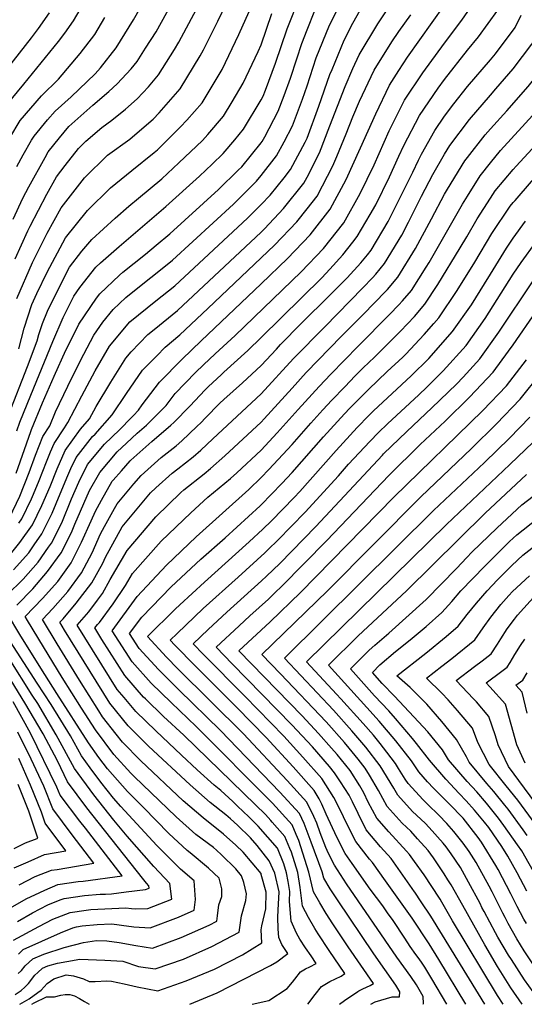
# Model space of a CAD drawing. Units: inches. Extents: x 2569679 to 2572553, y 1496329 to 1497223.
# Drawn here: x 2571668 to 2571944, y 1496329 to 1496866 of the extents above; entities that cross this region are included whole.
import ezdxf

# ---------------------------------------------------------------- set-up
doc = ezdxf.new("R2010")
doc.units = ezdxf.units.IN
doc.header["$MEASUREMENT"] = 0
doc.layers.add('tile_2733_17_contour_10ft', color=112, linetype='Continuous')

msp = doc.modelspace()

# ---------------------------------------------------------------- linework, layer by layer
at = {"layer": 'tile_2733_17_contour_10ft'}
msp.add_line((2571729.19, 1496648.85, 9580), (2571730.32, 1496650.02, 9580), dxfattribs=at)
for points, elevation in [([(2571889.93, 1496730.82), (2571891.59, 1496733.46), (2571909.79, 1496765.26), (2571912.5, 1496769.66), (2571919.39, 1496780.66), (2571925, 1496787.76), (2571930.62, 1496794.42), (2571950, 1496815.84), (2571954.66, 1496820.39), (2571966.07, 1496833.98), (2571971.69, 1496845.02), (2571972.79, 1496847.27), (2571977.98, 1496862.09), (2571985.66, 1496886.48), (2571988.19, 1496895.07), (2572008.67, 1496947.59)], 9640), ([(2571666.64, 1496713.84), (2571675.18, 1496733.42), (2571683.19, 1496749.36), (2571690.8, 1496763.24), (2571703.69, 1496779.51), (2571716.18, 1496792.02), (2571728.31, 1496800.7), (2571731.12, 1496802.96), (2571741.04, 1496811.56), (2571744.43, 1496814.95), (2571755.78, 1496828.18), (2571766.76, 1496846.19), (2571768.44, 1496849.43), (2571776.34, 1496865.09), (2571809.96, 1496935.01)], 9490), ([(2571667.78, 1496686.35), (2571670.69, 1496697.5), (2571674.95, 1496710.4), (2571677.63, 1496716.54), (2571683.26, 1496728.15), (2571693.18, 1496746.92), (2571705.33, 1496761.82), (2571717.86, 1496774.11), (2571729.38, 1496783.62), (2571741.62, 1496793.31), (2571743.48, 1496794.81), (2571755.98, 1496807.32), (2571759.39, 1496811.07), (2571767.84, 1496820.51), (2571778.64, 1496838.64), (2571784.22, 1496850.14), (2571787.77, 1496857.82), (2571800, 1496885.08)], 9500), ([(2571660.99, 1496819.3), (2571670.51, 1496830.74), (2571689.51, 1496854.01), (2571692.91, 1496858.52), (2571697.67, 1496865.15), (2571706.74, 1496880.77)], 9440), ([(2571662.63, 1496594.16), (2571668.31, 1496605.99), (2571673.37, 1496618.88), (2571676.87, 1496628.31), (2571680.87, 1496638.43), (2571684.69, 1496644.36), (2571687.78, 1496651.85), (2571694.51, 1496666.01), (2571701.43, 1496680.02), (2571708.76, 1496693.75), (2571713.67, 1496700.88), (2571719.27, 1496707.68), (2571726.08, 1496714.24), (2571732.67, 1496719.53), (2571746.94, 1496730.76), (2571751.54, 1496734.68), (2571784.88, 1496765.17), (2571787.5, 1496767.74), (2571797.38, 1496777.67), (2571800, 1496780.9), (2571808.43, 1496791.62), (2571812.5, 1496799.23), (2571817.02, 1496808.03), (2571822.49, 1496822.53), (2571823.84, 1496826.21), (2571825, 1496829.81), (2571830.02, 1496845.02), (2571837.23, 1496862.81), (2571845.71, 1496879.33)], 9540), ([(2571666.74, 1496641.65), (2571668.43, 1496646.24), (2571674.31, 1496660.95), (2571686.3, 1496690.24), (2571691.96, 1496703.37), (2571697.83, 1496714.98), (2571701.07, 1496719.82), (2571709.84, 1496730.81), (2571712.27, 1496733.14), (2571722.52, 1496742.09), (2571747.98, 1496763.91), (2571766.33, 1496780.56), (2571773.26, 1496787), (2571779.2, 1496792.82), (2571785.64, 1496800.31), (2571790.33, 1496806.2), (2571800, 1496822.12), (2571801, 1496824.05), (2571802.28, 1496827.33), (2571807.88, 1496842.17), (2571814.24, 1496860.81), (2571821.18, 1496878.86)], 9520), ([(2571666.76, 1496785.72), (2571670.17, 1496792.1), (2571674.79, 1496800.13), (2571676.11, 1496802.3), (2571683.51, 1496811.16), (2571687.65, 1496815.88), (2571696.39, 1496823.72), (2571709.45, 1496836.3), (2571712.26, 1496839.54), (2571720.81, 1496850.42), (2571730.39, 1496865.73), (2571737.18, 1496878.15)], 9460), ([(2571751.48, 1496659.82), (2571753.07, 1496661.88), (2571764.17, 1496673.37), (2571768.51, 1496677.58), (2571774.84, 1496683.53), (2571785.72, 1496693.49), (2571821.75, 1496728.3), (2571834, 1496741.05), (2571845.02, 1496755.03), (2571853.99, 1496771.06), (2571861.58, 1496786.62), (2571869.85, 1496805.2), (2571875, 1496815.71), (2571878.18, 1496821.87), (2571888.25, 1496836.8), (2571900, 1496853.1), (2571909.45, 1496865.6), (2571919.63, 1496880.42)], 9590), ([(2571659.65, 1496569.78), (2571668.4, 1496580.6), (2571675.26, 1496590.38), (2571680.38, 1496600.84), (2571684.86, 1496611.17), (2571688.67, 1496620.9), (2571692.99, 1496630.83), (2571701.45, 1496642.56), (2571706.37, 1496648.15), (2571709.97, 1496654.89), (2571718.03, 1496668.09), (2571726.22, 1496681.19), (2571729.05, 1496684.64), (2571738.22, 1496694.05), (2571741.59, 1496696.76), (2571754.3, 1496707.18), (2571800, 1496749.96), (2571801.75, 1496751.8), (2571812.23, 1496762.82), (2571823.31, 1496776.74), (2571825, 1496779.94), (2571831.81, 1496793.24), (2571837.5, 1496808), (2571845.73, 1496829.31), (2571850, 1496839.22), (2571853.46, 1496846.59), (2571863.57, 1496863.62), (2571872.73, 1496877.31)], 9560), ([(2571664.73, 1496757), (2571670.06, 1496768.53), (2571673.2, 1496774.67), (2571682.07, 1496790.75), (2571683.76, 1496793.7), (2571689.91, 1496801.36), (2571695.07, 1496807.54), (2571708.25, 1496819.28), (2571716.98, 1496826.65), (2571721.5, 1496830.93), (2571729.15, 1496839.1), (2571732.3, 1496843.11), (2571736.95, 1496850.34), (2571742.63, 1496859.23), (2571751.36, 1496875.07)], 9470), ([(2571730.32, 1496650.02), (2571733.04, 1496652.82), (2571735.07, 1496655.84), (2571744.44, 1496668.09), (2571756.96, 1496680.64), (2571767.21, 1496690.59), (2571800, 1496721.73), (2571814.4, 1496735.65), (2571826.63, 1496748.42), (2571837.64, 1496762.4), (2571846.41, 1496778.64), (2571854.17, 1496795.88), (2571862.5, 1496814.49), (2571869.94, 1496830.11), (2571875, 1496838.18), (2571879.74, 1496845.31), (2571900, 1496873.8)], 9580), ([(2571834.76, 1496698.39), (2571855.52, 1496719.53), (2571860.75, 1496725.05), (2571862.5, 1496727.06), (2571867.29, 1496732.76), (2571876.73, 1496748.32), (2571880.38, 1496755.42), (2571887.5, 1496769.66), (2571893.68, 1496781.36), (2571900, 1496792.4), (2571902.9, 1496797.15), (2571913.58, 1496811.47), (2571925, 1496824.63), (2571928.08, 1496828.13), (2571937.5, 1496839.01), (2571947.65, 1496852.4), (2571952.63, 1496861.82), (2571954.43, 1496865.63), (2571957.18, 1496873.51)], 9620), ([(2571661.54, 1496839.16), (2571674.7, 1496855.92), (2571678.5, 1496861.02), (2571684.48, 1496869.6)], 9430), ([(2571662.21, 1496650.14), (2571672.55, 1496676.73), (2571677.76, 1496690.6), (2571678.7, 1496694.19), (2571680.76, 1496700.19), (2571683.4, 1496706.91), (2571692.1, 1496724.49), (2571695.51, 1496730.92), (2571702.24, 1496739.53), (2571707.63, 1496746.01), (2571720.27, 1496757.51), (2571727.86, 1496764.13), (2571733, 1496768.43), (2571745.77, 1496779.12), (2571755.08, 1496787.72), (2571768.03, 1496799.93), (2571770.91, 1496803.14), (2571779.43, 1496813.13), (2571784.22, 1496821.03), (2571790.18, 1496831.3), (2571798.35, 1496848.48), (2571800, 1496852.16), (2571805.8, 1496869.25)], 9510), ([(2571662.93, 1496801.47), (2571668.57, 1496810.78), (2571680.19, 1496824.27), (2571689.4, 1496833.44), (2571701.22, 1496847.41), (2571709.19, 1496857.81), (2571714.77, 1496866.95)], 9450), ([(2571664.88, 1496565.76), (2571673.19, 1496575), (2571676.22, 1496579.32), (2571680.42, 1496585.3), (2571685.93, 1496596.64), (2571690.38, 1496607.2), (2571694.45, 1496617.28), (2571696.14, 1496621.03), (2571699.07, 1496627.02), (2571708.03, 1496638.44), (2571709.49, 1496639.82), (2571718.78, 1496650.33), (2571726.57, 1496661.95), (2571735.3, 1496674.66), (2571743.01, 1496682.56), (2571747.68, 1496687.25), (2571755.63, 1496693.87), (2571770.92, 1496708.29), (2571800, 1496735.89), (2571807.2, 1496742.85), (2571819.41, 1496755.64), (2571825, 1496762.64), (2571830.49, 1496769.56), (2571839, 1496786.05), (2571841.2, 1496791.25), (2571846.39, 1496803.66), (2571850, 1496812.91), (2571853.7, 1496821.35), (2571861.7, 1496838.35), (2571871.21, 1496853.83), (2571875, 1496859.36), (2571881.57, 1496868.48)], 9570), ([(2571665.78, 1496735.38), (2571672.67, 1496750.61), (2571673.96, 1496753.18), (2571683.01, 1496770.62), (2571688.35, 1496780.07), (2571693.1, 1496786.24), (2571700.42, 1496795.52), (2571704.37, 1496799.52), (2571713.05, 1496807.09), (2571718.46, 1496811.01), (2571725.93, 1496817.04), (2571732.35, 1496822.63), (2571738.47, 1496829.24), (2571743.95, 1496835.7), (2571752.66, 1496849.55), (2571755.15, 1496853.58), (2571764.65, 1496871.66)], 9480), ([(2571666.25, 1496618.56), (2571674.26, 1496641.24), (2571674.67, 1496642.32), (2571680.76, 1496656.9), (2571687, 1496671.4), (2571693.47, 1496685.63), (2571694.47, 1496687.66), (2571700.5, 1496699.69), (2571710.18, 1496714.02), (2571711.96, 1496716.26), (2571722.67, 1496726.53), (2571724.55, 1496728.17), (2571736.96, 1496737.89), (2571742.8, 1496742.85), (2571750.1, 1496749.08), (2571776.8, 1496773.25), (2571787.5, 1496783.77), (2571789.39, 1496785.66), (2571800, 1496798.74), (2571800.58, 1496799.47), (2571801.91, 1496801.95), (2571809.17, 1496815.88), (2571812.5, 1496824.44), (2571816.02, 1496834.03), (2571819.39, 1496844.43), (2571822.11, 1496852.94), (2571825, 1496860.23), (2571829.26, 1496870.79)], 9530), ([(2571667.85, 1496591.15), (2571669.4, 1496593.52), (2571674.7, 1496604.4), (2571675.8, 1496606.95), (2571678.89, 1496614.41), (2571682.83, 1496624.57), (2571685.16, 1496630.16), (2571687.01, 1496634.58), (2571692.69, 1496643.26), (2571694.51, 1496646.08), (2571702.08, 1496660.66), (2571709.44, 1496674.26), (2571717.22, 1496687.67), (2571728.43, 1496701.09), (2571742.5, 1496712.47), (2571752.94, 1496720.69), (2571792.56, 1496757.49), (2571800, 1496764.96), (2571804.92, 1496770.13), (2571812.5, 1496779.62), (2571816.01, 1496784.04), (2571823.94, 1496798.99), (2571825, 1496801.29), (2571831.36, 1496818.69), (2571837.5, 1496835.9), (2571838.64, 1496838.68), (2571845.31, 1496854.74), (2571850, 1496863.92), (2571854.04, 1496871.01)], 9550), ([(2571778.1, 1496672.15), (2571779.65, 1496673.59), (2571792.67, 1496685.37), (2571800, 1496692.44), (2571833.01, 1496725.05), (2571837.5, 1496729.71), (2571844.58, 1496737.55), (2571850, 1496744.47), (2571852.43, 1496747.62), (2571859.53, 1496759.58), (2571862.5, 1496764.93), (2571869.91, 1496780.14), (2571875, 1496791.33), (2571877.81, 1496797.24), (2571886.42, 1496813.63), (2571896.57, 1496828.47), (2571900, 1496833.19), (2571912.5, 1496849.29), (2571918.62, 1496856.43), (2571929.09, 1496870.96)], 9600), ([(2571808.31, 1496686.14), (2571810.57, 1496688.58), (2571821.73, 1496700.05), (2571837.5, 1496715.49), (2571846.88, 1496725.05), (2571854.33, 1496733.21), (2571857.92, 1496737.55), (2571859.92, 1496740.13), (2571869.26, 1496755.79), (2571877.58, 1496772.46), (2571882.64, 1496782.68), (2571885.77, 1496789.28), (2571887.5, 1496792.55), (2571894.66, 1496805.39), (2571900, 1496813.15), (2571905.03, 1496820.02), (2571912.5, 1496829.45), (2571925, 1496843.98), (2571927.84, 1496847.21), (2571938.51, 1496861.54), (2571941.76, 1496868.3)], 9610), ([(2571860.91, 1496710.5), (2571868.85, 1496718.7), (2571874.61, 1496725.44), (2571884.09, 1496740.96), (2571892.84, 1496757.2), (2571900, 1496770.58), (2571901.64, 1496773.41), (2571911.14, 1496788.9), (2571912.5, 1496790.74), (2571922.1, 1496802.95), (2571925, 1496806.3), (2571933.97, 1496816.08), (2571945.68, 1496829.37), (2571956.79, 1496843.25), (2571960.42, 1496850.11), (2571963.67, 1496856.39), (2571967.87, 1496868.01)], 9630), ([(2571912.11, 1496747.46), (2571917.82, 1496757.23), (2571925, 1496768.52), (2571927.63, 1496772.42), (2571937.5, 1496784.06), (2571939.12, 1496785.93), (2571950, 1496797.8), (2571963.91, 1496811.13), (2571970.5, 1496818.71)], 9650), ([(2571938.48, 1496767.24), (2571947.44, 1496777.61), (2571950, 1496780.4), (2571962.5, 1496791.96), (2571962.92, 1496792.32)], 9660), ([(2571827.29, 1496417.16), (2571824.6, 1496424.52), (2571823.42, 1496427.3), (2571820.88, 1496432.84), (2571810.18, 1496444.56), (2571777.89, 1496478.03), (2571755.12, 1496500.35), (2571743.94, 1496511.35), (2571733.52, 1496522.77), (2571728.22, 1496530.97), (2571734.87, 1496540.01), (2571750.84, 1496556.45), (2571767.12, 1496571.49), (2571780.33, 1496583.13), (2571799.51, 1496600.74), (2571800, 1496601.2), (2571811.25, 1496612.85), (2571816.81, 1496618.87), (2571833.93, 1496638.25), (2571845.39, 1496650.82), (2571848.41, 1496653.91), (2571851.83, 1496657.4), (2571858.49, 1496664.16), (2571868.7, 1496673.85), (2571877.23, 1496681.82), (2571878.92, 1496683.48), (2571888.92, 1496694.07), (2571894.09, 1496700.05), (2571896.82, 1496703.23), (2571906.96, 1496718.09), (2571916.47, 1496733.58), (2571925.79, 1496749.26), (2571935.87, 1496764.18), (2571937.5, 1496766.11), (2571938.48, 1496767.24)], 9660), ([(2571835.9, 1496412.71), (2571835.23, 1496414.32), (2571832.16, 1496422.22), (2571830.32, 1496427.49), (2571828.8, 1496431.12), (2571824.83, 1496439.04), (2571814.23, 1496450.92), (2571790.27, 1496476.27), (2571754.51, 1496511.83), (2571748.38, 1496518.12), (2571737.91, 1496529.39), (2571753.09, 1496544.35), (2571755.57, 1496546.72), (2571769.03, 1496559), (2571793.48, 1496580.97), (2571800.96, 1496587.94), (2571805.65, 1496592.53), (2571818.04, 1496605.19), (2571821.13, 1496608.56), (2571840.81, 1496630.79), (2571852.31, 1496643.32), (2571858.75, 1496649.89), (2571861.26, 1496652.43), (2571871.49, 1496662.01), (2571881.74, 1496671.53), (2571891.43, 1496680.97), (2571904.33, 1496695.72), (2571914.66, 1496710.39), (2571921.79, 1496721.83), (2571925, 1496727.1), (2571933.77, 1496741.28), (2571937.5, 1496746.75), (2571944.11, 1496755.94)], 9670), ([(2571819.16, 1496421.38), (2571816.92, 1496426.62), (2571806.26, 1496438.39), (2571764.52, 1496480.36), (2571750.82, 1496493.36), (2571739.93, 1496503.92), (2571729.64, 1496515.59), (2571718.71, 1496532.52), (2571732.43, 1496551.22), (2571748.27, 1496568.25), (2571764.46, 1496583.7), (2571793.21, 1496609.62), (2571800, 1496616.03), (2571804.25, 1496620.44), (2571816.81, 1496634.06), (2571827.02, 1496645.75), (2571833.62, 1496653), (2571838.47, 1496658.33), (2571845.63, 1496665.65), (2571851.34, 1496671.49), (2571855.7, 1496675.93), (2571861.86, 1496681.82), (2571875.98, 1496695.91), (2571883.58, 1496703.97), (2571889.31, 1496710.74), (2571896.28, 1496721.32), (2571908.6, 1496741.45), (2571912.11, 1496747.46)], 9650), ([(2571849.61, 1496405.61), (2571845.77, 1496411.07), (2571841.27, 1496419.99), (2571835.41, 1496432.4), (2571833.11, 1496437.89), (2571831.57, 1496440.83), (2571828.91, 1496445.45), (2571817.36, 1496458.33), (2571802.69, 1496474.28), (2571786.76, 1496490.64), (2571764.11, 1496513.13), (2571752.98, 1496524.66), (2571750.41, 1496527.42), (2571754.13, 1496531.1), (2571768.42, 1496544.69), (2571787.45, 1496561.81), (2571801.98, 1496574.98), (2571803.81, 1496576.76), (2571809.14, 1496582.02), (2571824.03, 1496597.22), (2571842.14, 1496617.02), (2571847.69, 1496623.33), (2571859.24, 1496635.8), (2571864.03, 1496640.7), (2571868.94, 1496645.36), (2571885.98, 1496661.23), (2571890.34, 1496665.45), (2571899.3, 1496674.33), (2571911.85, 1496688.2), (2571922.23, 1496702.82), (2571937.5, 1496727.05), (2571941.73, 1496733.32), (2571950, 1496744.68)], 9680), ([(2571710.78, 1496535.89), (2571711.78, 1496537.05), (2571719.23, 1496547.14), (2571726.01, 1496557.22), (2571729.71, 1496563.68), (2571745.4, 1496581.42), (2571761.58, 1496596.92), (2571770.86, 1496605.32), (2571783.22, 1496615.58), (2571786.78, 1496618.67), (2571800, 1496631.05), (2571808.75, 1496640.56), (2571820.1, 1496653.25), (2571831.54, 1496665.84), (2571837.96, 1496672.44), (2571852.91, 1496687.74), (2571870.07, 1496704.98), (2571875, 1496710.22), (2571877.09, 1496712.55), (2571881.94, 1496718.11), (2571889.93, 1496730.82)], 9640), ([(2571867.79, 1496396.19), (2571860.73, 1496406.14), (2571859.1, 1496407.94), (2571851.62, 1496417.55), (2571847.11, 1496426.47), (2571842.76, 1496435.55), (2571839.63, 1496441.63), (2571833.03, 1496451.94), (2571822.79, 1496463.65), (2571812.42, 1496474.98), (2571791.14, 1496496.87), (2571768.6, 1496519.52), (2571762.9, 1496525.46), (2571771.06, 1496533.26), (2571781.17, 1496542.69), (2571800.19, 1496559.8), (2571802.97, 1496562.33), (2571810.14, 1496569.29), (2571829.89, 1496589.43), (2571866.17, 1496628.29), (2571866.81, 1496628.94), (2571879.53, 1496641.26), (2571893.08, 1496654.13), (2571906.53, 1496667.1), (2571910.14, 1496670.93), (2571919.21, 1496680.84), (2571929.69, 1496695.35), (2571948.29, 1496723.33)], 9690), ([(2571710.74, 1496549.29), (2571713.39, 1496552.88), (2571717.68, 1496560.49), (2571726.96, 1496576.29), (2571742.53, 1496594.59), (2571756.25, 1496607.96), (2571757.88, 1496609.4), (2571768.98, 1496618.16), (2571772.32, 1496621.05), (2571780.22, 1496627.92), (2571800, 1496646.35), (2571801.71, 1496648.2), (2571816.81, 1496664.81), (2571824.58, 1496673.39), (2571843.83, 1496693.18), (2571850.11, 1496699.61), (2571856.55, 1496706), (2571860.91, 1496710.5)], 9630), ([(2571883.69, 1496390.03), (2571870.84, 1496408.28), (2571865.11, 1496414.6), (2571857.35, 1496423.9), (2571852.83, 1496432.81), (2571849.79, 1496439.21), (2571847.95, 1496442.91), (2571843.33, 1496450.11), (2571839.98, 1496455.06), (2571837.2, 1496458.48), (2571827.92, 1496469.26), (2571816.79, 1496481.2), (2571784.25, 1496514.43), (2571775.4, 1496523.49), (2571788, 1496535.28), (2571793.86, 1496540.69), (2571803.96, 1496549.8), (2571807.68, 1496553.38), (2571811.13, 1496556.74), (2571835.73, 1496581.67), (2571869.59, 1496617.19), (2571886.7, 1496634.08), (2571900.28, 1496646.93), (2571913.71, 1496659.92), (2571926.55, 1496673.5), (2571934.97, 1496685.01), (2571937.5, 1496688.57), (2571950, 1496706.65)], 9700), ([(2571715.07, 1496572.65), (2571724.15, 1496589.19), (2571739.67, 1496607.72), (2571742.48, 1496610.45), (2571751.48, 1496618.42), (2571754.48, 1496620.78), (2571762.88, 1496627.36), (2571767.06, 1496631.01), (2571773.68, 1496637.13), (2571800, 1496661.76), (2571817.62, 1496680.94), (2571834.76, 1496698.39)], 9620), ([(2571719.98, 1496599.17), (2571721.43, 1496601.71), (2571730.55, 1496612.61), (2571734.59, 1496617.21), (2571745.43, 1496626.95), (2571753.54, 1496633.45), (2571756.66, 1496636.12), (2571764.97, 1496643.88), (2571767.26, 1496646.19), (2571769.47, 1496648.54), (2571777.52, 1496656.72), (2571779.65, 1496658.71), (2571789.82, 1496667.76), (2571800, 1496677.18), (2571808.31, 1496686.14)], 9610), ([(2571897.55, 1496386.13), (2571897.19, 1496386.67), (2571888.87, 1496399.31), (2571883.72, 1496406.59), (2571880.96, 1496410.43), (2571879.22, 1496412.35), (2571869.61, 1496422.91), (2571863.08, 1496430.25), (2571858.42, 1496439), (2571855.97, 1496444.14), (2571853.84, 1496447.84), (2571848.45, 1496456.36), (2571841.39, 1496465.06), (2571838.4, 1496468.52), (2571831.35, 1496476.41), (2571822.36, 1496486.1), (2571787.89, 1496521.52), (2571804.94, 1496537.3), (2571821.41, 1496553.36), (2571872.37, 1496605.44), (2571920.98, 1496652.65), (2571933.87, 1496666.18), (2571944.71, 1496680.34)], 9710), ([(2571723.81, 1496619.82), (2571728.56, 1496625.23), (2571728.87, 1496625.55), (2571740.38, 1496635.83), (2571750.63, 1496644.62), (2571752.29, 1496646.18), (2571761.03, 1496654.96), (2571769.47, 1496663.93), (2571771.17, 1496665.67), (2571778.1, 1496672.15)], 9600), ([(2571910.01, 1496382.62), (2571903.69, 1496393.99), (2571901.89, 1496396.73), (2571899.79, 1496399.92), (2571893.91, 1496408.67), (2571891.09, 1496412.57), (2571885.26, 1496419.03), (2571881.55, 1496423.11), (2571876.86, 1496427.62), (2571868.79, 1496436.58), (2571863.93, 1496445.36), (2571859.13, 1496453.7), (2571856.65, 1496457.62), (2571852.92, 1496462.52), (2571848.07, 1496468.51), (2571845.48, 1496471.5), (2571835.41, 1496482.8), (2571810.58, 1496509.05), (2571800.39, 1496519.56), (2571836.1, 1496554.21), (2571887.07, 1496605.62), (2571914.68, 1496632.02), (2571928.32, 1496645.31), (2571941.26, 1496658.79), (2571952.38, 1496672.67)], 9720), ([(2571726.59, 1496634.86), (2571732.34, 1496640.23), (2571737.35, 1496644.69), (2571743.18, 1496650.47), (2571748.11, 1496655.46), (2571751.48, 1496659.82)], 9590), ([(2571661.3, 1496551.87), (2571670.12, 1496560.61), (2571678.34, 1496569.93), (2571684.05, 1496578.04), (2571685.58, 1496580.23), (2571691.26, 1496591.39), (2571696.52, 1496604.5), (2571700.49, 1496613.49), (2571705.28, 1496623.12), (2571714.52, 1496634.36), (2571722.65, 1496642.12), (2571729.19, 1496648.85)], 9580), ([(2571921.65, 1496379.35), (2571920.45, 1496381.61), (2571919.39, 1496383.75), (2571913.09, 1496395.43), (2571908.7, 1496403.29), (2571903.61, 1496410.86), (2571900.88, 1496414.65), (2571899.26, 1496416.65), (2571891.65, 1496425.25), (2571889.41, 1496427.47), (2571882.61, 1496434), (2571874.48, 1496442.89), (2571872.39, 1496446.67), (2571864.87, 1496458.88), (2571857.08, 1496469.06), (2571849.52, 1496477.84), (2571839.43, 1496489.11), (2571812.63, 1496517.59), (2571894.05, 1496598.05), (2571921.79, 1496624.3), (2571935.47, 1496637.64), (2571946.56, 1496649.09)], 9730), ([(2571933, 1496376.15), (2571931.77, 1496378.46), (2571926.02, 1496390.02), (2571924.44, 1496393.14), (2571917.2, 1496406.05), (2571913.48, 1496412.17), (2571910.26, 1496416.64), (2571905.06, 1496423.08), (2571901.32, 1496427.3), (2571896.89, 1496431.93), (2571890.99, 1496437.68), (2571888.34, 1496440.34), (2571880.2, 1496449.23), (2571878.61, 1496451.57), (2571874.97, 1496457.35), (2571873.26, 1496460.17), (2571868.52, 1496466.37), (2571864.88, 1496471.1), (2571861.22, 1496475.56), (2571855.67, 1496481.9), (2571843.44, 1496495.4), (2571841, 1496498), (2571824.64, 1496515.63), (2571901.03, 1496590.49), (2571935.7, 1496623.2), (2571956.74, 1496643.31)], 9740), ([(2571666.72, 1496546.53), (2571675.35, 1496555.46), (2571683.5, 1496564.86), (2571690.89, 1496575.01), (2571696.59, 1496586.15), (2571698.37, 1496590.66), (2571706.4, 1496609.1), (2571712, 1496618.9), (2571721.43, 1496630.03), (2571726.59, 1496634.86)], 9590), ([(2571665.71, 1496334.01), (2571669.01, 1496336.23), (2571671.15, 1496338.02), (2571673.07, 1496340.16), (2571676.59, 1496344.62), (2571678.07, 1496346.05), (2571680.72, 1496348.49), (2571683.7, 1496349.7), (2571688.86, 1496351.14), (2571694, 1496352.18), (2571701.14, 1496353.33), (2571714.73, 1496352.82), (2571724.57, 1496352.25), (2571733.02, 1496349.45), (2571742.11, 1496348.19), (2571757.66, 1496353.44), (2571773.03, 1496360.24), (2571788.05, 1496368.19), (2571789.2, 1496377.05), (2571791.56, 1496385.32), (2571791.99, 1496388.95), (2571790.61, 1496395.21), (2571789.26, 1496398.89), (2571786.11, 1496402.67), (2571778.35, 1496410.35), (2571775.6, 1496412.89), (2571773.93, 1496414.27), (2571764.3, 1496421.34), (2571753.53, 1496431), (2571730.65, 1496453.09), (2571728.94, 1496454.86), (2571719.63, 1496465.09), (2571709.57, 1496478.42), (2571701.91, 1496490.38), (2571691.47, 1496507.04), (2571681.23, 1496523.68), (2571672.48, 1496538.08), (2571671.16, 1496540.28), (2571680.74, 1496550.16), (2571689.02, 1496559.44), (2571696.39, 1496569.6), (2571702.07, 1496580.76), (2571707.28, 1496592.39), (2571709.55, 1496597.78), (2571712.84, 1496603.67), (2571718.74, 1496614.03), (2571719.26, 1496614.65), (2571723.81, 1496619.82)], 9600), ([(2571944.67, 1496372.86), (2571943.29, 1496375.25), (2571939.66, 1496382.02), (2571936.17, 1496389), (2571929.33, 1496402.23), (2571928.05, 1496404.39), (2571920.21, 1496417.21), (2571918.44, 1496419.72), (2571910.15, 1496430.23), (2571902.53, 1496438.18), (2571900.9, 1496439.77), (2571894.03, 1496446.66), (2571890.79, 1496450.19), (2571885.96, 1496455.61), (2571881.96, 1496461.51), (2571873.37, 1496472.41), (2571864.32, 1496483.23), (2571857.63, 1496490.58), (2571836.64, 1496513.66), (2571852.91, 1496529.71), (2571879.29, 1496554.21), (2571922.2, 1496596.58), (2571944.77, 1496617.74)], 9750), ([(2571944.87, 1496390.54), (2571939.71, 1496400.43), (2571934.57, 1496409.52), (2571931.33, 1496414.82), (2571924.11, 1496425.11), (2571921.83, 1496428.03), (2571916.36, 1496434.71), (2571911.75, 1496439.79), (2571908.08, 1496443.79), (2571900.75, 1496451.65), (2571891.73, 1496462), (2571884.63, 1496471.02), (2571882.45, 1496473.8), (2571873.33, 1496484.62), (2571869.63, 1496488.76), (2571861.76, 1496497.06), (2571848.65, 1496511.7), (2571857.28, 1496520.33), (2571858.82, 1496521.85), (2571861.98, 1496524.68), (2571869.55, 1496531.29), (2571890.07, 1496549.55), (2571906.56, 1496566.55), (2571912.18, 1496572.44), (2571914.98, 1496575.36), (2571928.65, 1496588.71), (2571942.09, 1496601.18), (2571955.24, 1496611.22)], 9760), ([(2571668.4, 1496328.75), (2571673.41, 1496331.75), (2571678.22, 1496335.18), (2571679.89, 1496336.4), (2571683.21, 1496340.08), (2571686.84, 1496342.64), (2571693.55, 1496344.82), (2571697.57, 1496344.22), (2571703.16, 1496342.67), (2571706.1, 1496341.25), (2571709.43, 1496341.2), (2571715.88, 1496341.6), (2571718.34, 1496341.32), (2571725.22, 1496339.91), (2571732.43, 1496338.33), (2571743.55, 1496336.16), (2571759.09, 1496341.49), (2571774.51, 1496347.92), (2571789.75, 1496355.75), (2571800.33, 1496362.2), (2571800.07, 1496369.35), (2571800.36, 1496371.61), (2571802.61, 1496380.74), (2571802.76, 1496390), (2571800.06, 1496399.59), (2571799.9, 1496400.04), (2571790.14, 1496411.72), (2571786.22, 1496415.59), (2571779.46, 1496421.56), (2571768.36, 1496430.47), (2571757.44, 1496439.78), (2571734.4, 1496461.51), (2571724.42, 1496471.81), (2571720.81, 1496476.06), (2571713.46, 1496485.62), (2571711.4, 1496488.83), (2571700.95, 1496505.63), (2571688.76, 1496525.45), (2571680.67, 1496538.73), (2571686.38, 1496544.61), (2571694.53, 1496554.01), (2571701.9, 1496564.18), (2571707.86, 1496575.07), (2571712.27, 1496585.32), (2571714.49, 1496589.39), (2571719.06, 1496597.55), (2571719.98, 1496599.17)], 9610), ([(2571950.23, 1496398.31), (2571942.16, 1496412.49), (2571939.85, 1496415.77), (2571932.45, 1496426.25), (2571929.52, 1496430.25), (2571922.88, 1496438.55), (2571917.61, 1496444.59), (2571912.3, 1496450.37), (2571902.23, 1496462.12), (2571898.97, 1496467.64), (2571890.84, 1496477.37), (2571883.29, 1496485.58), (2571872.8, 1496496.75), (2571866.02, 1496503.75), (2571860.66, 1496509.73), (2571864.8, 1496513.9), (2571873.31, 1496521.22), (2571881.27, 1496527.49), (2571890.06, 1496534.85), (2571898.6, 1496542.42), (2571903.94, 1496548.4), (2571908.98, 1496554.21), (2571921.93, 1496567.82), (2571935.53, 1496581.24), (2571939.45, 1496584.87), (2571950.68, 1496593.69)], 9770), ([(2571945.17, 1496420.83), (2571942.93, 1496423.99), (2571934.73, 1496435.2), (2571932.95, 1496437.43), (2571926.99, 1496444.81), (2571923.11, 1496449.16), (2571913.49, 1496460.87), (2571912.06, 1496463.78), (2571906.58, 1496473.12), (2571898.61, 1496482.97), (2571890.28, 1496492.56), (2571881.2, 1496501.6), (2571873.97, 1496507.97), (2571889.87, 1496520.31), (2571900.82, 1496529.36), (2571907.51, 1496534.98), (2571912.38, 1496541.35), (2571917.48, 1496547.54), (2571923.19, 1496554.21), (2571928.88, 1496560.29), (2571936.72, 1496568.06), (2571942.79, 1496573.74), (2571958.36, 1496586.01)], 9780), ([(2571761.11, 1496328.75), (2571776.04, 1496335.07), (2571805, 1496349.83), (2571808.47, 1496352), (2571814.53, 1496356.51), (2571811.2, 1496361.36), (2571809.61, 1496365.17), (2571809.26, 1496369.92), (2571809.03, 1496376.31), (2571809.31, 1496380.05), (2571809.72, 1496390.19), (2571807.49, 1496400.25), (2571804.41, 1496406.97), (2571797.85, 1496415.32), (2571794.21, 1496419.47), (2571787.15, 1496426.52), (2571783.21, 1496429.99), (2571780.69, 1496432.02), (2571772.08, 1496438.81), (2571761.31, 1496448.46), (2571738.55, 1496469.56), (2571727.39, 1496480.69), (2571717.46, 1496493.02), (2571692.78, 1496532.9), (2571690.18, 1496537.18), (2571692.02, 1496539.07), (2571699.16, 1496547.51), (2571707.56, 1496558.61), (2571713.65, 1496569.37), (2571715.04, 1496572.6), (2571715.07, 1496572.65)], 9620), ([(2571953.43, 1496421.73), (2571939.94, 1496440.16), (2571933.6, 1496447.99), (2571924.37, 1496459.65), (2571918.25, 1496471.59), (2571915.23, 1496479.36), (2571907.11, 1496489.1), (2571901.92, 1496494.92), (2571898.57, 1496498.53), (2571890.2, 1496506.67), (2571898.49, 1496513.11), (2571904, 1496517.34), (2571916.49, 1496527.49), (2571921.12, 1496534.05), (2571925.36, 1496539.98), (2571930.81, 1496546.84), (2571935.06, 1496551.75), (2571937.02, 1496553.93), (2571946.35, 1496562.52)], 9790), ([(2571955.51, 1496430.66), (2571934.96, 1496458.47), (2571929.21, 1496470.36), (2571927.84, 1496475.16), (2571924.14, 1496485.79), (2571917.46, 1496493.67), (2571915.87, 1496495.41), (2571906.43, 1496505.38), (2571916.28, 1496512.96), (2571920.47, 1496516.02), (2571925.44, 1496520.01), (2571928.88, 1496525.16), (2571930.74, 1496528.18), (2571934.26, 1496533.52), (2571938.13, 1496538.82), (2571939.74, 1496540.95), (2571950.17, 1496552.46)], 9800), ([(2571756.49, 1496464.72), (2571742.48, 1496477.9), (2571731.57, 1496488.44), (2571725.2, 1496496.05), (2571721.52, 1496500.55), (2571699.69, 1496535.62), (2571705.93, 1496542.8), (2571710.74, 1496549.29)], 9630), ([(2571667.59, 1496356.07), (2571670.15, 1496358.58), (2571690.45, 1496367.79), (2571697.27, 1496370.5), (2571699.31, 1496371.08), (2571702.34, 1496371.49), (2571710.59, 1496372.29), (2571718.38, 1496372.67), (2571721.34, 1496372.28), (2571723.88, 1496371.87), (2571730.45, 1496370.95), (2571739.43, 1496370.55), (2571754.93, 1496376.25), (2571763.47, 1496380.19), (2571764.13, 1496385.96), (2571763.48, 1496396.12), (2571755.92, 1496402.53), (2571745.49, 1496412.95), (2571743.15, 1496415.39), (2571723.36, 1496436.74), (2571719.46, 1496441.17), (2571712.44, 1496449.87), (2571706.68, 1496457.8), (2571701.97, 1496464.34), (2571695.97, 1496475.28), (2571685.42, 1496492.28), (2571677.74, 1496503.86), (2571652.21, 1496543.31)], 9580), ([(2571667.45, 1496345.53), (2571669.33, 1496347.25), (2571671.32, 1496349.65), (2571675.38, 1496353.58), (2571681.37, 1496356.05), (2571692.61, 1496359.71), (2571703.11, 1496362.54), (2571710.2, 1496363.5), (2571715.74, 1496363.35), (2571722.52, 1496362.47), (2571731.66, 1496360.78), (2571740.77, 1496359.4), (2571756.26, 1496365.19), (2571771.62, 1496372), (2571775.76, 1496374.19), (2571776.21, 1496377.02), (2571776.93, 1496383.04), (2571778.59, 1496387.51), (2571778.5, 1496391.7), (2571777.13, 1496397.59), (2571771.21, 1496403.04), (2571761.25, 1496411.29), (2571759.65, 1496412.74), (2571749.53, 1496422), (2571735.72, 1496436.02), (2571727, 1496444.89), (2571716.09, 1496457.16), (2571711.48, 1496463.33), (2571705.74, 1496471.32), (2571688.45, 1496498.22), (2571681.9, 1496508.61), (2571671.64, 1496525.24), (2571668.41, 1496530.55), (2571661.65, 1496541.83)], 9590), ([(2571664.82, 1496363.67), (2571678.64, 1496371.13), (2571686.37, 1496375.28), (2571695.82, 1496378.92), (2571704.46, 1496380.16), (2571706.98, 1496380.4), (2571726.14, 1496381.38), (2571729.25, 1496380.94), (2571731.66, 1496380.85), (2571738.18, 1496381), (2571751.18, 1496386.19), (2571750.12, 1496394.68), (2571741.46, 1496403.89), (2571726.93, 1496420.44), (2571719.61, 1496429.28), (2571708.71, 1496442.96), (2571698.16, 1496457.29), (2571688.09, 1496475.81), (2571678.13, 1496492.76), (2571675.07, 1496497.39), (2571649.77, 1496537.43)], 9570), ([(2571736.81, 1496495.35), (2571735.82, 1496496.31), (2571725.58, 1496508.07), (2571713.13, 1496527.8), (2571709.2, 1496534.07), (2571710.78, 1496535.89)], 9640), ([(2571667.04, 1496373.98), (2571675.33, 1496378.56), (2571683.67, 1496383.03), (2571690.35, 1496385.73), (2571692.44, 1496386.51), (2571703.54, 1496388.13), (2571712.12, 1496388.75), (2571715.03, 1496388.86), (2571718.33, 1496389.08), (2571726.34, 1496390.02), (2571736.94, 1496391.4), (2571738.89, 1496392.18), (2571738.73, 1496393.46), (2571737.43, 1496394.84), (2571735.19, 1496397.5), (2571704.89, 1496435.88), (2571694.31, 1496450.15), (2571688.88, 1496461.51), (2571681.07, 1496476.28), (2571671.11, 1496493.23), (2571647.34, 1496531.55)], 9560), ([(2571944.04, 1496460.24), (2571939.48, 1496470.25), (2571936.4, 1496481.33), (2571933.36, 1496492.43), (2571924.78, 1496501.84), (2571922.66, 1496504.08), (2571924.87, 1496505.79), (2571929.12, 1496508.89), (2571934.23, 1496512.68), (2571935.76, 1496515.16), (2571938.4, 1496519.62), (2571941.53, 1496524.5), (2571943.73, 1496527.84)], 9810), ([(2571945.16, 1496487.64), (2571942.41, 1496498.95), (2571938.89, 1496502.78), (2571942.69, 1496505.61), (2571945.09, 1496509.51)], 9820), ([(2571663.2, 1496381.29), (2571671.87, 1496386.33), (2571679.18, 1496389.82), (2571681.92, 1496391.08), (2571689.04, 1496394.17), (2571700.15, 1496395.75), (2571702.91, 1496395.95), (2571724.11, 1496398.86), (2571704.11, 1496424.83), (2571701.01, 1496428.7), (2571690.36, 1496442.85), (2571688.59, 1496447.28), (2571674.17, 1496476.74), (2571664.64, 1496493.67)], 9550), ([(2571806.05, 1496428.16), (2571805.29, 1496429.04), (2571802.36, 1496432.27), (2571796.98, 1496437.56), (2571757.76, 1496475.48), (2571746.73, 1496485.77), (2571736.81, 1496495.35)], 9640), ([(2571668, 1496393.89), (2571676.78, 1496398.51), (2571685.62, 1496401.85), (2571688.69, 1496402.29), (2571708.79, 1496405.69), (2571696.93, 1496421.14), (2571686.35, 1496435.41), (2571681.39, 1496447.76), (2571674.5, 1496462.47), (2571667.28, 1496477.2)], 9540), ([(2571784.56, 1496439.29), (2571778, 1496445.37), (2571774.38, 1496448.37), (2571764.99, 1496456.72), (2571756.49, 1496464.72)], 9630), ([(2571665.21, 1496403.13), (2571672.8, 1496406.49), (2571681.82, 1496410.39), (2571693.48, 1496412.51), (2571682.15, 1496427.63), (2571680.2, 1496433.6), (2571674.2, 1496448.24), (2571667.82, 1496462.92)], 9530), ([(2571665.34, 1496413.68), (2571671.52, 1496416.82), (2571677.87, 1496419.28), (2571678.16, 1496419.34), (2571673.19, 1496434.06), (2571667.44, 1496448.7)], 9520), ([(2571795.04, 1496328.75), (2571804.11, 1496330.78), (2571814.22, 1496337.32), (2571817.12, 1496340.87), (2571818.28, 1496342.51), (2571821.47, 1496346.38), (2571824.22, 1496348.11), (2571826.5, 1496349.24), (2571830.08, 1496351.04), (2571827.22, 1496355.25), (2571824.22, 1496359.64), (2571821.09, 1496364.23), (2571819.35, 1496367.54), (2571816.35, 1496374.1), (2571815.53, 1496384.9), (2571815.63, 1496390.35), (2571814.79, 1496395.82), (2571813.88, 1496400.43), (2571812.36, 1496405.29), (2571808.84, 1496413.92), (2571798.33, 1496425.94), (2571793.3, 1496430.97), (2571787.14, 1496436.9), (2571784.56, 1496439.29)], 9630), ([(2571825.53, 1496328.75), (2571829.46, 1496334.09), (2571832.86, 1496338.42), (2571837.44, 1496341.14), (2571840.53, 1496342.6), (2571843.55, 1496344.11), (2571845.64, 1496345.57), (2571837.09, 1496358.11), (2571831.02, 1496367.11), (2571829.22, 1496370.06), (2571825.86, 1496376.14), (2571822.59, 1496382.35), (2571821.19, 1496392.39), (2571819.93, 1496400.59), (2571816.46, 1496411.73), (2571815.63, 1496413.78), (2571812.88, 1496420.27), (2571806.05, 1496428.16)], 9640), ([(2571842.8, 1496328.75), (2571845.41, 1496330.76), (2571852.65, 1496335.75), (2571853.35, 1496336.19), (2571855.43, 1496337.11), (2571859.47, 1496338.92), (2571861.2, 1496340.1), (2571854.3, 1496350.02), (2571847.41, 1496360.19), (2571839.07, 1496372.56), (2571835.49, 1496378.35), (2571831.92, 1496384.17), (2571828.48, 1496390.14), (2571825.99, 1496400.76), (2571820.54, 1496418.14), (2571819.16, 1496421.38)], 9650), ([(2571859.89, 1496328.75), (2571862.26, 1496330.03), (2571871.38, 1496332.87), (2571875.41, 1496332.89), (2571875.7, 1496335.59), (2571873.51, 1496339.22), (2571861.44, 1496356.2), (2571841.7, 1496385.66), (2571837.67, 1496391.77), (2571834.14, 1496397.62), (2571833.22, 1496400.96), (2571827.29, 1496417.16)], 9660), ([(2571888.44, 1496328.75), (2571888.53, 1496329.17), (2571888.29, 1496333.03), (2571884.78, 1496339.33), (2571881.62, 1496343.93), (2571873.97, 1496354.39), (2571846.46, 1496394.51), (2571839.9, 1496404.56), (2571836.28, 1496411.78), (2571835.9, 1496412.71)], 9670), ([(2571901.31, 1496328.75), (2571893.14, 1496342.67), (2571889.28, 1496349.09), (2571887.51, 1496351.73), (2571885.64, 1496354.23), (2571884.32, 1496355.99), (2571881.21, 1496360.36), (2571878.27, 1496364.79), (2571872.02, 1496374.47), (2571868.99, 1496378.68), (2571866.31, 1496382.39), (2571859.44, 1496391.63), (2571849.61, 1496405.61)], 9680), ([(2571911.69, 1496328.75), (2571896.84, 1496353.26), (2571891.67, 1496361.75), (2571882.37, 1496375.66), (2571867.79, 1496396.19)], 9690), ([(2571922.02, 1496328.75), (2571894.08, 1496374.46), (2571892.52, 1496376.81), (2571887.34, 1496384.58), (2571883.79, 1496389.89), (2571883.69, 1496390.03)], 9700), ([(2571931.92, 1496328.75), (2571928.85, 1496333.49), (2571904.3, 1496374.34), (2571898.6, 1496384.53), (2571897.55, 1496386.13)], 9710), ([(2571942.38, 1496328.75), (2571936.25, 1496337.8), (2571928.89, 1496349.39), (2571921.92, 1496361.22), (2571910.01, 1496382.62)], 9720), ([(2571954.26, 1496328.75), (2571950.65, 1496332.2), (2571943.67, 1496342.13), (2571936.48, 1496353.14), (2571934.99, 1496355.57), (2571929.14, 1496365.43), (2571927.77, 1496367.8), (2571921.65, 1496379.35)], 9730), ([(2571967.45, 1496328.75), (2571964.06, 1496331.75), (2571961.13, 1496334.62), (2571956.1, 1496339.69), (2571951.13, 1496346.47), (2571943.45, 1496357.88), (2571939.47, 1496364.54), (2571934.74, 1496372.88), (2571933, 1496376.15)], 9740), ([(2571674.83, 1496328.75), (2571676.19, 1496329.53), (2571682.9, 1496332.86), (2571687.21, 1496332.85), (2571690.74, 1496333.71), (2571693.01, 1496334.14), (2571695.59, 1496334.18), (2571698.16, 1496333.36), (2571700.95, 1496331.86), (2571703.63, 1496330.29), (2571706.13, 1496328.75)], 9620)]:
    msp.add_lwpolyline(points, dxfattribs=dict(at, elevation=elevation))

doc.saveas('drawing.dxf')
